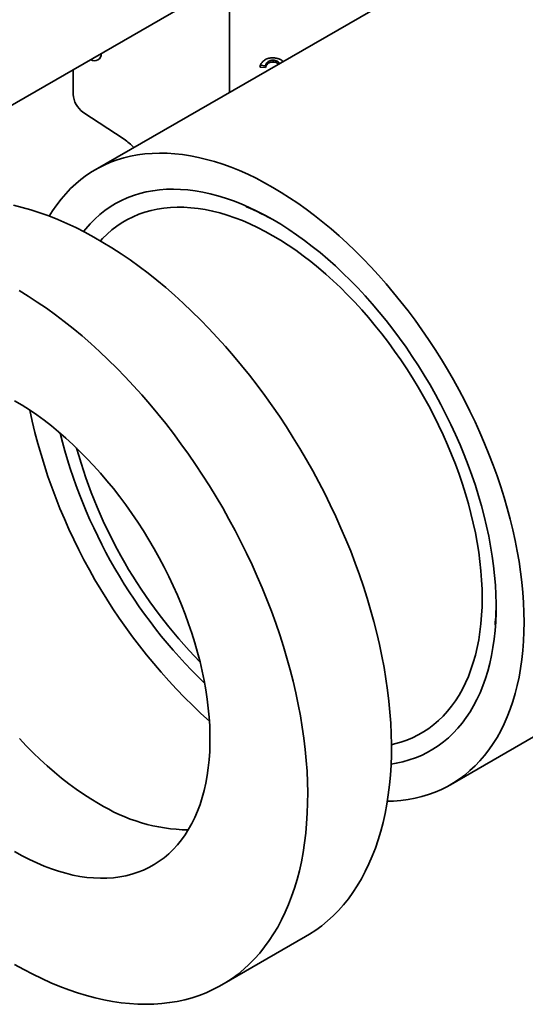
# Model space of a CAD drawing. Units: inches. Extents: x 0.1 to 8.4, y 0.1 to 10.9.
# Drawn here: x 6.6 to 6.8, y 8.2 to 8.7 of the extents above; entities that cross this region are included whole.
import ezdxf

# ---------------------------------------------------------------- set-up
doc = ezdxf.new("R2010")
doc.units = ezdxf.units.IN
doc.header["$MEASUREMENT"] = 0

msp = doc.modelspace()

# ---------------------------------------------------------------- linework, layer by layer
at = {"color": 7, "linetype": 'Continuous', "lineweight": 35}
for p, q in [((6.568761701814538, 8.615673983381416), (6.785252514121958, 8.740651469105906)), ((6.827533827496071, 8.713988771650607), (6.627071722641871, 8.598264461779475)), ((6.687892791562584, 8.68444689762032), (6.687892791562584, 8.63337571750331)), ((6.707509190138396, 8.64787316697057), (6.707503438477295, 8.647048476923208)), ((6.617152980093488, 8.643609673703965), (6.617152980093488, 8.632400529733427)), ((6.70413808113844, 8.644543865665511), (6.701573999356456, 8.644759194730854)), ((6.704143832799542, 8.645368555712874), (6.701846759945179, 8.645561461631175)), ((6.704143832799542, 8.645368555712874), (6.70413808113844, 8.644543865665511)), ((6.621540301709608, 8.624392693384276), (6.640146918884886, 8.612057333478216)), ((6.78777294752981, 8.319891613157113), (7.07819180408857, 8.487546850406417)), ((6.684365828306621, 8.22926731296513), (6.72224654872733, 8.251135387388953))]:
    msp.add_line(p, q, dxfattribs=at)
at = {"color": 7, "linetype": 'Continuous', "lineweight": 35, "flags": 128}
for points in [[(6.707422335085841, 8.590307810807074), (6.703624984880165, 8.592426690954195), (6.699831875830656, 8.594396637652057), (6.696047244356651, 8.596215450721294), (6.692275317409115, 8.59788109877953), (6.68852030774968, 8.599391721510191), (6.684786409245516, 8.60074563174023), (6.681077792185328, 8.601941317324492), (6.677398598621672, 8.602977442834579), (6.673752937744806, 8.603852851050366), (6.67014488129325, 8.604566564252451), (6.666578459006179, 8.605117785314162), (6.663057654122706, 8.605505898591828), (6.659586398933126, 8.60573047061239), (6.656168570387035, 8.605791250557523), (6.652807985763281, 8.605688170543777), (6.649508398406547, 8.605421345698387), (6.646273493535345, 8.604991074030698), (6.643106884126093, 8.604397836099317), (6.640012106877881, 8.603642294475401), (6.636992618262436, 8.602725293002642), (6.634051790663676, 8.601647855854804), (6.631192908611188, 8.600411186391849), (6.628419165111831, 8.599016665815943), (6.625733658083551, 8.59746585162882), (6.623139386895402, 8.595760475892263), (6.620639249017634, 8.593902443293597), (6.618236036785587, 8.591893829018414), (6.615932434281011, 8.589736876432836), (6.613731014334284, 8.587433994577978), (6.611634235650895, 8.584987755479343), (6.609644440065374, 8.582400891274208), (6.60776384992577, 8.579676291160164), (6.606272418497398, 8.577287315867299)], [(6.707422335085841, 8.575726724880543), (6.703837226207809, 8.577722876007922), (6.700256634536311, 8.579569535653153), (6.69668507158624, 8.581264377040872), (6.693127037496373, 8.58280526468542), (6.689587015359245, 8.584190257081543), (6.686069465572482, 8.58541760915066), (6.682578820218737, 8.586485774439659), (6.679119477481314, 8.587393407069406), (6.675695796102484, 8.588139363430555), (6.672312089891511, 8.58872270362446), (6.66897262228929, 8.58914269264747), (6.66568160099645, 8.589398801317007), (6.662443172671678, 8.589490706938333), (6.659261417706977, 8.589418293711155), (6.656140345086399, 8.589181652875519), (6.653083887334759, 8.588781082596853), (6.650095895562693, 8.588217087590285), (6.647180134614286, 8.5874903784847), (6.644340278323402, 8.586601870927359), (6.641579904884689, 8.585552684430185), (6.638902492345077, 8.584344140959198), (6.636311414221475, 8.582977763268834), (6.633809935250164, 8.581455272983304), (6.631401207273261, 8.579778588427347), (6.629088265267422, 8.577949822209172), (6.6268740235198, 8.575971278558573), (6.624761271956063, 8.573845450423638), (6.622752672625119, 8.57157501632964), (6.621740689261882, 8.57032608183246)], [(6.759205848271566, 8.312370140995045), (6.762036684408401, 8.312467904392811), (6.765336271765134, 8.312734729238201), (6.768571176636335, 8.31316500090589), (6.771737786045589, 8.31375823883727), (6.774832563293799, 8.314513780461185), (6.777852051909244, 8.315430781933944), (6.780792879508004, 8.316508219081783), (6.783651761560493, 8.317744888544738), (6.786425505059849, 8.319139409120645), (6.78911101208813, 8.320690223307768), (6.79170528327628, 8.322395599044325), (6.794205421154047, 8.324253631642991), (6.796608633386094, 8.326262245918175), (6.798912235890669, 8.328419198503752), (6.801113655837396, 8.33072208035861), (6.803210434520786, 8.333168319457245), (6.805200230106307, 8.33575518366238), (6.807080820245911, 8.338479783776423), (6.808850104560112, 8.341339076768326), (6.810506106983846, 8.344329869172263), (6.81204697797348, 8.347448820654327), (6.813470996572518, 8.350692447743253), (6.814776572333691, 8.35405712772102), (6.815962247095285, 8.357539102668959), (6.817026696609717, 8.361134483664863), (6.817968732022554, 8.364839255126428), (6.818787301200313, 8.368649279296148), (6.819481489905558, 8.37256030086265), (6.820050522817986, 8.376567951713346), (6.820493764400364, 8.380667755813054), (6.820810719608338, 8.384855134203153), (6.821001034443342, 8.389125410115712), (6.821064496347964, 8.393473814196827), (6.821001034443342, 8.397895489833388), (6.820810719608338, 8.4023854985773), (6.820493764400362, 8.406938825661092), (6.820050522817986, 8.411550385598781), (6.819481489905558, 8.41621502786571), (6.818787301200313, 8.420927542651025), (6.817968732022554, 8.42568266667637), (6.817026696609716, 8.430475089074296), (6.815962247095285, 8.435299457319834), (6.814776572333691, 8.440150383208566), (6.813470996572517, 8.44502244887458), (6.812046977973478, 8.44991021284152), (6.810506106983845, 8.454808216100032), (6.808850104560111, 8.45971098820478), (6.80708082024591, 8.464613053384229), (6.805200230106306, 8.469508936656398), (6.803210434520785, 8.474393169943701), (6.801113655837394, 8.479260298180103), (6.798912235890668, 8.484104885403731), (6.796608633386092, 8.488921520828152), (6.794205421154046, 8.493704824885523), (6.791705283276277, 8.4984494552349), (6.789111012088129, 8.503150112728928), (6.786425505059849, 8.507801547332342), (6.783651761560491, 8.512398563985561), (6.780792879508003, 8.516936028406922), (6.777852051909242, 8.521408872827013), (6.774832563293798, 8.525812101648729), (6.771737786045587, 8.530140797026712), (6.768571176636335, 8.534390124359964), (6.765336271765131, 8.538555337691477), (6.762036684408399, 8.542631785008856), (6.758676099784645, 8.546614913440036), (6.755258271238553, 8.55050027433825), (6.751787016048973, 8.554283528250604), (6.7482662111655, 8.557960449764698), (6.744699788878428, 8.561526932227856), (6.741091732426873, 8.564978992333756), (6.737446071550007, 8.568312774571263), (6.733766877986351, 8.571524555530539), (6.730058260926164, 8.574610748061632), (6.726324362422, 8.57756790528085), (6.722569352762563, 8.5803927244205), (6.718797425815028, 8.583082050517657), (6.715012794341024, 8.58563287993785), (6.711219685291515, 8.588042363729752), (6.707422335085841, 8.590307810807074)], [(6.72224654872733, 8.251135387388953), (6.724050086733556, 8.25221739696635), (6.726848914264308, 8.254066948004073), (6.729553534582166, 8.256069243195777), (6.732161356854875, 8.258222364486295), (6.734669882975762, 8.260524249339882), (6.737076709956742, 8.262972692715964), (6.739379532230218, 8.26556534918142), (6.741576143857634, 8.268299735157331), (6.743664440642622, 8.271173231298079), (6.745642422146656, 8.274183085000478), (6.747508193605342, 8.277326413040587), (6.749259967743458, 8.280600204335618), (6.750896066487037, 8.28400132282835), (6.752414922570845, 8.287526510491235), (6.753815081039702, 8.291172390447356), (6.755095200642233, 8.294935470205248), (6.756254055115684, 8.298812145004431), (6.757290534360595, 8.302798701268532), (6.758203645504199, 8.306891320162611), (6.758992513851521, 8.311086081251345), (6.75965638372327, 8.315378966254503), (6.760194619179729, 8.319765862896192), (6.760606704629939, 8.324242568844111), (6.760892245325601, 8.328804795735083), (6.761050967739211, 8.333448173283006), (6.761082719826078, 8.338168253465268), (6.760987471169984, 8.342960514783632), (6.76076531301231, 8.347820366595517), (6.760416458164632, 8.352743153511494), (6.759941240804872, 8.357724159854817), (6.75934011615717, 8.362758614178707), (6.758613660055823, 8.367841693837054), (6.757762568393662, 8.372968529604167), (6.756787656455452, 8.378134210339134), (6.755689858136894, 8.38333378769036), (6.754470225050033, 8.388562280835716), (6.753129925515878, 8.39381468125382), (6.751670243445239, 8.399085957521839), (6.750092577108838, 8.404371060135224), (6.74839843779785, 8.409664926344783), (6.746589448376216, 8.414962485006429), (6.744667341726038, 8.420258661438965), (6.742633959087609, 8.42554838228528), (6.74049124829564, 8.430826580372239), (6.738241261913368, 8.436088199564693), (6.73588615526635, 8.441328199608883), (6.733428184377818, 8.446541560960643), (6.730869703807569, 8.45172328959376), (6.728213164396464, 8.456868421783902), (6.725461110918699, 8.4619720288635), (6.722616179644096, 8.467029221943063), (6.719681095812743, 8.472035156594385), (6.716658671024413, 8.476985037491156), (6.713551800545245, 8.481874123002543), (6.710363460534299, 8.486697729735326), (6.707096705192598, 8.491451237020264), (6.703754663837429, 8.496130091338356), (6.700340537904679, 8.50072981068279), (6.696857597882089, 8.505245988852383), (6.693309180176363, 8.5096742996724), (6.689698683917126, 8.514010501138726), (6.68602956770081, 8.518250439481404), (6.682305346277555, 8.522390053143639), (6.678529587184337, 8.526425376672487), (6.674705907327527, 8.530352544517466), (6.670837969518146, 8.534167794733488), (6.666929478963161, 8.53786747258452), (6.662984179716161, 8.541448034044564), (6.65900585109082, 8.544906049192585), (6.654998304040585, 8.548238205498121), (6.650965377508062, 8.551441310994454), (6.646910934747582, 8.55451229733628), (6.642838859624473, 8.557448222738978), (6.638753052894606, 8.560246274796606), (6.634657428467745, 8.562903773176007), (6.630555909658304, 8.565418172184359), (6.626452425427091, 8.567787063207774), (6.62235090661765, 8.570008177018579), (6.618255282190789, 8.572079385949067), (6.614169475460922, 8.573998705929656), (6.610097400337813, 8.57576429838948), (6.606042957577333, 8.57737447201761), (6.60201003104481, 8.578827684383215), (6.598002483994577, 8.58012254341309), (6.594024155369234, 8.581257808725164), (6.590078856122234, 8.582232392816707)], [(6.707422335085841, 8.568436181917278), (6.703963633724226, 8.570359889248815), (6.700509547319111, 8.572135112842796), (6.697064684669248, 8.573759484012593), (6.693633642266095, 8.575230835354457), (6.690220998160715, 8.576547203639501), (6.686831305855264, 8.577706832433229), (6.683469088227232, 8.578708174439164), (6.680138831494559, 8.5795498935634), (6.67684497922966, 8.580230866697368), (6.673591926430347, 8.580750185216395), (6.670384013655573, 8.58110715619209), (6.667225521233812, 8.581301303316915), (6.664120663551795, 8.581332367539726), (6.66107358343125, 8.581200307411436), (6.658088346601111, 8.5809052991403), (6.655168936272613, 8.580447736356815), (6.652319247824472, 8.579828229588495), (6.649543083605274, 8.579047605445243), (6.646844147859985, 8.578106905516396), (6.644226041787368, 8.577007384980936), (6.641692258734889, 8.575750510932695), (6.639246179537532, 8.574337960422815), (6.636891068006746, 8.572771618222044), (6.634630066575522, 8.571053574305887), (6.632466192105438, 8.569186121065941), (6.630402331861255, 8.567171750251152), (6.62939979797398, 8.56610042154419)], [(6.760912961793836, 8.32924651332897), (6.763263574351165, 8.32963660134946), (6.766215915738638, 8.330282055071816), (6.769094177717173, 8.331089790630786), (6.771894733701287, 8.332058790286474), (6.774614055014383, 8.333187833107598), (6.777248715334858, 8.334475496509857), (6.779795395013233, 8.335920158048372), (6.782250885254888, 8.33751999746196), (6.784612092163115, 8.339272998966635), (6.786876040637394, 8.341176953795491), (6.789039878122008, 8.343229462981723), (6.791100878200223, 8.345427940381303), (6.793056444029567, 8.347769615931504), (6.794904111613811, 8.350251539141158), (6.796641552907598, 8.35287058280824), (6.798266578749753, 8.355623446960118), (6.799777141621608, 8.358506663011504), (6.801171338226861, 8.36151659813482), (6.802447411889709, 8.364649459837548), (6.803603754768247, 8.367901300740726), (6.804638909880335, 8.371268023552624), (6.805551572939383, 8.374745386231279), (6.806340593997739, 8.37832900732945), (6.807004978895616, 8.382014371515192), (6.807543890513722, 8.385796835261141), (6.807956649828028, 8.38967163269532), (6.808242736765325, 8.393633881606087), (6.80840179085852, 8.397678589593696), (6.808433611700814, 8.40180066036066), (6.808338159198219, 8.40599490013306), (6.808115553620071, 8.410256024204642), (6.807766075447495, 8.414578663595508), (6.807290165020001, 8.418957371816985), (6.806688421980659, 8.423386631734152), (6.805961604520553, 8.427860862517383), (6.80511062842347, 8.432374426674146), (6.804136565912014, 8.436921637152194), (6.803040644296622, 8.441496764505201), (6.80182424442916, 8.446094044111826), (6.800488898963062, 8.450707683439063), (6.799036290422196, 8.455331869340812), (6.797468249080904, 8.459960775382372), (6.795786750657869, 8.464588569181709), (6.793993913826728, 8.4692094197582), (6.79209199754656, 8.47381750487963), (6.790083398215616, 8.478407018398144), (6.787970646651879, 8.482972177565948), (6.785756404904256, 8.487507230321524), (6.783443462898417, 8.492006462537175), (6.781034734921516, 8.496464205218777), (6.778533255950205, 8.500874841648663), (6.775942177826602, 8.505232814462644), (6.77326476528699, 8.509532632652236), (6.770504391848276, 8.513768878483283), (6.767664535557394, 8.517936214322257), (6.764748774608986, 8.522029389361629), (6.76176078283692, 8.52604324623585), (6.75870432508528, 8.529972727519578), (6.755583252464702, 8.533812882099987), (6.752401497500001, 8.537558871415143), (6.749163069175229, 8.541205975550536), (6.745872047882388, 8.54474959918614), (6.742532580280169, 8.548185277386468), (6.739148874069195, 8.551508681226366), (6.735725192690365, 8.554715623245409), (6.732265849952941, 8.557802062724074), (6.728775204599197, 8.560764110775004), (6.725257654812433, 8.563598035242983), (6.721717632675305, 8.56630026540741), (6.71815959858544, 8.568867396481384), (6.714588035635368, 8.571296193901697), (6.71100744396387, 8.573583597404369), (6.707422335085841, 8.575726724880543)], [(6.76108380768304, 8.337992310194762), (6.762525422347208, 8.338327845348092), (6.765301586566406, 8.339108469491343), (6.768000522311696, 8.34004916942019), (6.770618628384313, 8.341148689955652), (6.773152411436793, 8.342405564003892), (6.775598490634149, 8.343818114513772), (6.777953602164934, 8.345384456714543), (6.78021460359616, 8.3471025006307), (6.782378478066242, 8.348969953870645), (6.784442338310425, 8.350984324685436), (6.786403430513258, 8.353142925293527), (6.788259137983021, 8.355442875467089), (6.790006984643189, 8.35788110637511), (6.791644638336266, 8.360454364678143), (6.793169913935593, 8.363159216869246), (6.794580776260963, 8.365992053855322), (6.795875342794178, 8.368949095772752), (6.797051886190895, 8.37202639703086), (6.798108836585422, 8.375219851576553), (6.799044783685403, 8.378525198373017), (6.799858478653573, 8.381938027085251), (6.800548835774084, 8.385453783964778), (6.801114933901177, 8.389067777925733), (6.801556017688279, 8.392775186804199), (6.801871498595854, 8.39657106379242), (6.802060955676698, 8.400450344039358), (6.80212413613761, 8.404407851408738), (6.802060955676698, 8.408438305385577), (6.801871498595853, 8.412536328121993), (6.801556017688279, 8.416696451612895), (6.801114933901177, 8.420913124991946), (6.800548835774083, 8.425180721938114), (6.799858478653573, 8.429493548182885), (6.799044783685403, 8.433845849108138), (6.798108836585421, 8.438231817424565), (6.797051886190894, 8.442645600920347), (6.795875342794178, 8.447081310269775), (6.794580776260962, 8.45153302689141), (6.793169913935592, 8.455994810845247), (6.791644638336265, 8.46046070875842), (6.790006984643188, 8.464924761768783), (6.788259137983021, 8.469381013475854), (6.786403430513257, 8.473823517888455), (6.784442338310424, 8.47824634735847), (6.782378478066241, 8.482643600490116), (6.780214603596158, 8.487009410014211), (6.777953602164933, 8.491337950616877), (6.775598490634147, 8.495623446712274), (6.773152411436792, 8.499860180148998), (6.770618628384311, 8.504042497839812), (6.768000522311693, 8.508164819304591), (6.765301586566405, 8.512221644116366), (6.762525422347207, 8.516207559240568), (6.759675733899067, 8.520117246257652), (6.756756323570569, 8.523945488459493), (6.753771086740429, 8.527687177810037), (6.750724006619884, 8.531337321760992), (6.747619148937868, 8.534891049913384), (6.744460656516106, 8.538343620516155), (6.741252743741333, 8.541690426793098), (6.737999690942019, 8.544927003089688), (6.73470583867712, 8.548049030831624), (6.731375581944447, 8.551052344287111), (6.728013364316415, 8.55393293612522), (6.724623672010963, 8.556686962762868), (6.721211027905585, 8.559310749493335), (6.717779985502432, 8.56180079538944), (6.714335122852567, 8.564153777974822), (6.710881036447454, 8.56636655765715), (6.707422335085841, 8.568436181917278)], [(6.590623447121991, 8.238550072432929), (6.59472643996834, 8.23625479516049), (6.598825502441856, 8.234108376760096), (6.602916707934728, 8.232112873346608), (6.60699613736556, 8.230270196469158), (6.611059882933586, 8.228582111280012), (6.61510405186205, 8.227050234843693), (6.619124770127216, 8.225676034587941), (6.623118186169401, 8.22446082689803), (6.627080474582491, 8.223405775855754), (6.631007839778409, 8.222511892124334), (6.634896519623017, 8.221780031980261), (6.638742789039964, 8.221210896493057), (6.642542963579052, 8.220805030853695), (6.646293402945664, 8.220562823852342), (6.649990514487914, 8.220484507505933), (6.653630756638147, 8.220570156835906), (6.657210642305506, 8.220819689796352), (6.66072674221631, 8.22123286735259), (6.664175688199065, 8.221809293710162), (6.667554176410919, 8.222548416693966), (6.670858970502509, 8.2234495282772), (6.674086904718154, 8.224511765259608), (6.677234886928424, 8.225734110094356), (6.680299901592173, 8.227115391862773), (6.683279012645211, 8.228654287396008), (6.686169366312847, 8.230349322542528), (6.688968193843599, 8.23219887358025), (6.691672814161458, 8.234201168771953), (6.694280636434167, 8.236354290062472), (6.696789162555053, 8.23865617491606), (6.699195989536035, 8.241104618292141), (6.701498811809509, 8.243697274757597), (6.703695423436927, 8.24643166073351), (6.705783720221913, 8.249305156874255), (6.707761701725947, 8.252315010576655), (6.709627473184634, 8.255458338616764), (6.711379247322751, 8.258732129911797), (6.71301534606633, 8.26213324840453), (6.714534202150137, 8.265658436067412), (6.715934360618995, 8.269304316023534), (6.717214480221526, 8.273067395781425), (6.718373334694976, 8.276944070580608), (6.719409813939888, 8.28093062684471), (6.720322925083492, 8.28502324573879), (6.721111793430812, 8.289218006827522), (6.72177566330256, 8.29351089183068), (6.72231389875902, 8.29789778847237), (6.722725984209232, 8.302374494420288), (6.723011524904893, 8.30693672131126), (6.723170247318501, 8.311580098859183), (6.72320199940537, 8.316300179041445), (6.723106750749277, 8.321092440359811), (6.7228845925916, 8.325952292171696), (6.722535737743923, 8.33087507908767), (6.722060520384162, 8.335856085430995), (6.721459395736463, 8.340890539754884), (6.720732939635115, 8.345973619413233), (6.719881847972955, 8.351100455180344), (6.718906936034744, 8.35626613591531), (6.717809137716187, 8.361465713266536), (6.716589504629325, 8.366694206411893), (6.715249205095169, 8.371946606829997), (6.713789523024531, 8.377217883098016), (6.712211856688128, 8.382502985711401), (6.710517717377143, 8.38779685192096), (6.708708727955508, 8.393094410582606), (6.70678662130533, 8.398390587015143), (6.704753238666902, 8.403680307861457), (6.702610527874932, 8.408958505948416), (6.700360541492659, 8.41422012514087), (6.698005434845641, 8.419460125185061), (6.69554746395711, 8.42467348653682), (6.692988983386861, 8.429855215169937), (6.690332443975755, 8.435000347360079), (6.687580390497991, 8.440103954439676), (6.684735459223388, 8.44516114751924), (6.681800375392035, 8.450167082170564), (6.678777950603703, 8.455116963067335), (6.675671080124537, 8.46000604857872), (6.672482740113591, 8.464829655311503), (6.66921598477189, 8.469583162596441), (6.66587394341672, 8.474262016914533), (6.66245981748397, 8.478861736258969), (6.658976877461381, 8.48337791442856), (6.655428459755655, 8.487806225248576), (6.651817963496419, 8.492142426714903), (6.648148847280103, 8.496382365057581), (6.644424625856846, 8.500521978719815), (6.640648866763629, 8.504557302248664), (6.63682518690682, 8.508484470093643), (6.632957249097438, 8.512299720309665), (6.629048758542454, 8.515999398160696), (6.625103459295453, 8.51957995962074), (6.62112513067011, 8.523037974768762), (6.617117583619877, 8.526370131074298), (6.613084657087355, 8.52957323657063), (6.609030214326874, 8.53264422291246), (6.604958139203766, 8.535580148315155), (6.600872332473899, 8.538378200372783), (6.596776708047037, 8.541035698752184), (6.592675189237596, 8.543550097760535)], [(6.590623447121991, 8.289583873175788), (6.593968192721638, 8.287726098069033), (6.597308147005433, 8.286017195063168), (6.600638525521035, 8.284459612145287), (6.603954557533303, 8.28305558053792), (6.607251492858322, 8.281807111502815), (6.610524608667995, 8.280715993459841), (6.613769216255454, 8.279783789425085), (6.616980667751586, 8.279011834771849), (6.620154362783055, 8.278401235317732), (6.623285755062302, 8.277952865740573), (6.62637035890005, 8.277667368325476), (6.629403755631012, 8.277545152044734), (6.632381599943594, 8.277586391971992), (6.6352996261045, 8.277791029031452), (6.638153654069365, 8.278158770082499), (6.64093959547062, 8.278689088339616), (6.643653459474045, 8.279381224127013), (6.646291358495595, 8.280234185966838), (6.648849513770332, 8.281246751999474), (6.651324260765468, 8.28241747173383), (6.653712054429771, 8.283744668125168), (6.656009474271816, 8.285226439977437), (6.65821322925981, 8.286860664666735), (6.660320162535962, 8.288645001181937), (6.662327255938647, 8.290576893478173), (6.664231634325903, 8.292653574138335), (6.666030569694031, 8.294872068337382), (6.667721485085446, 8.297229198103746), (6.669301958280138, 8.29972158687174), (6.670769725265479, 8.302345664318466), (6.672122683479402, 8.305097671478253), (6.673358894822297, 8.307973666127358), (6.674476588433325, 8.310969528431148), (6.675474163227153, 8.31408096684573), (6.6763501901875, 8.317303524265549), (6.677103414414181, 8.32063258440814), (6.677732756920748, 8.324063378426919), (6.678237316180124, 8.327590991742499), (6.678616369416028, 8.331210371082788), (6.678869373638353, 8.334916331721745), (6.678995966420986, 8.338703564906455), (6.678995966420986, 8.342566645461856), (6.678869373638353, 8.34650003956227), (6.678616369416028, 8.350498112658535), (6.678237316180124, 8.354555137549452), (6.677732756920748, 8.358665302585946), (6.677103414414181, 8.362822719996196), (6.6763501901875, 8.367021434319803), (6.675474163227153, 8.371255430938946), (6.674476588433325, 8.375518644694255), (6.673358894822297, 8.37980496857309), (6.672122683479402, 8.384108262457783), (6.670769725265479, 8.388422361921299), (6.669301958280138, 8.392741087057706), (6.667721485085446, 8.397058251334855), (6.666030569694031, 8.401367670456498), (6.664231634325903, 8.40566317122126), (6.662327255938647, 8.40993860036567), (6.660320162535962, 8.41418783337866), (6.65821322925981, 8.418404783274875), (6.656009474271815, 8.422583409314207), (6.65371205442977, 8.426717725655106), (6.651324260765468, 8.430801809929237), (6.648849513770331, 8.43482981172522), (6.646291358495595, 8.438795960969282), (6.643653459474043, 8.442694576190833), (6.64093959547062, 8.446520072661125), (6.638153654069365, 8.450266970393313), (6.6352996261045, 8.45392990199249), (6.632381599943592, 8.457503620344422), (6.629403755631012, 8.460983006131993), (6.626370358900048, 8.464363075168581), (6.623285755062302, 8.46763898553785), (6.620154362783055, 8.47080604452975), (6.616980667751585, 8.473859715362781), (6.613769216255454, 8.476795623682895), (6.610524608667994, 8.4796095638297), (6.607251492858321, 8.482297504861041), (6.603954557533303, 8.484855596327282), (6.600638525521035, 8.487280173787044), (6.597308147005432, 8.489567764056467), (6.593968192721636, 8.491715090184526), (6.590623447121991, 8.493719076147228)], [(6.592757255764641, 8.340807948578256), (6.595841859602388, 8.337532038208987), (6.598973251881636, 8.334364979217087), (6.602146946913105, 8.331311308384056), (6.605358398409236, 8.328375400063942), (6.608603005996696, 8.32556145991714), (6.611876121806369, 8.322873518885796), (6.615173057131387, 8.320315427419553), (6.618489089143655, 8.317890849959793), (6.621819467659258, 8.31560325969037), (6.625159421943053, 8.313455933562311), (6.628504167542698, 8.311451947599611)]]:
    msp.add_lwpolyline(points, dxfattribs=at)
at = {"color": 7, "linetype": 'Continuous', "lineweight": 35}
for centre, radius, start, end in [((6.626858721127486, 8.650492195763166), 0.002894114713958281, 232.5100517773633, 7.484571689929634), ((6.62753084910042, 8.632880563524921), 0.01038896518263591, 182.6483587192242, 234.7864186424356), ((6.625722948838239, 8.590705969319126), 0.02576687143136779, 43.1694584930998, 55.95890346821468), ((6.651123896422707, 8.474401364329935), 0.1158963583133821, 60.34644956311401, 67.60072824955948), ((6.854932718553324, 8.544233969249097), 0.2632394768066922, 192.0070499726051, 227.9875734946972), ((6.840885473304155, 8.536124667178102), 0.2366543578198529, 193.9646589031522, 226.0299645641505), ((6.833989076977624, 8.532143462321121), 0.2235162942260188, 195.5335299940231, 224.4610934732775), ((6.686956494700742, 8.402926651960167), 0.1214798148070103, 354.9666430979401, 359.539468417369), ((6.670469075031828, 8.378537468188165), 0.07912977020823765, 237.9722316374466, 269.0234536749682)]:
    msp.add_arc(centre, radius, start, end, dxfattribs=at)
for points, knots in [([(6.701573999356456, 8.644759194730854), (6.701692319178009, 8.645182814897316), (6.701928816797436, 8.646029546743215), (6.702706296631854, 8.647184196077957), (6.703906480899888, 8.648166756229472), (6.705541828485087, 8.648832565492368), (6.706795829416884, 8.648899496788774), (6.707423310921608, 8.648932988112039)], [0, 0, 0, 0, 0.1869908350370283, 0.3737572180260989, 0.5603993194730794, 0.780031027489742, 1, 1, 1, 1]), ([(6.707503438477295, 8.647048476923208), (6.707189683241708, 8.647034714316801), (6.706562312869475, 8.64700719524931), (6.705679768334445, 8.646709325148954), (6.704905831130293, 8.646185600625305), (6.704371454716903, 8.645426953409608), (6.704215930029906, 8.64483844657907), (6.70413808113844, 8.644543865665511)], [0, 0, 0, 0, 0.186878768523809, 0.3736740913729062, 0.560236210741525, 0.7798733811273696, 1, 1, 1, 1]), ([(6.707509190138396, 8.64787316697057), (6.707195434902809, 8.647859404364164), (6.706568064530577, 8.647831885296673), (6.705685519995546, 8.647534015196316), (6.704911582791395, 8.647010290672668), (6.704377206378005, 8.64625164345697), (6.704221681691007, 8.645663136626432), (6.704143832799542, 8.645368555712874)], [0, 0, 0, 0, 0.1868787685238187, 0.3736740913729046, 0.5602362107415306, 0.779873381127368, 0.9999999999999999, 0.9999999999999999, 0.9999999999999999, 0.9999999999999999]), ([(6.707423310921608, 8.648932988112039), (6.70795439090437, 8.64890504933094), (6.709016392874927, 8.648849180080461), (6.710488748922358, 8.648347285756307), (6.711523240159633, 8.647809579557356), (6.711900628844292, 8.647366557645027), (6.711975669128913, 8.647278466794011)], [0, 0, 0, 0, 0.3080657333729694, 0.6160398179609708, 0.9236530332923293, 1, 1, 1, 1]), ([(6.709965085845713, 8.646117781770496), (6.709799548687803, 8.646274057470247), (6.70940899541852, 8.646642760100027), (6.708530480630745, 8.646985309838632), (6.707846014355113, 8.64702740717512), (6.707503438477295, 8.647048476923208)], [0, 0, 0, 0, 0.2687201960339059, 0.633993916584266, 1, 1, 1, 1]), ([(6.710367009388174, 8.646349807292756), (6.710274612269638, 8.646530761635791), (6.710069486467269, 8.646932488501259), (6.709430336029615, 8.647441051679749), (6.708541873559378, 8.647813231484827), (6.707853647693778, 8.647853175141051), (6.707509190138396, 8.64787316697057)], [0, 0, 0, 0, 0.1963264584266747, 0.4358536602591411, 0.7176443391954425, 1, 1, 1, 1])]:
    msp.add_open_spline(points, degree=3, knots=knots, dxfattribs=at)

doc.saveas('drawing.dxf')
